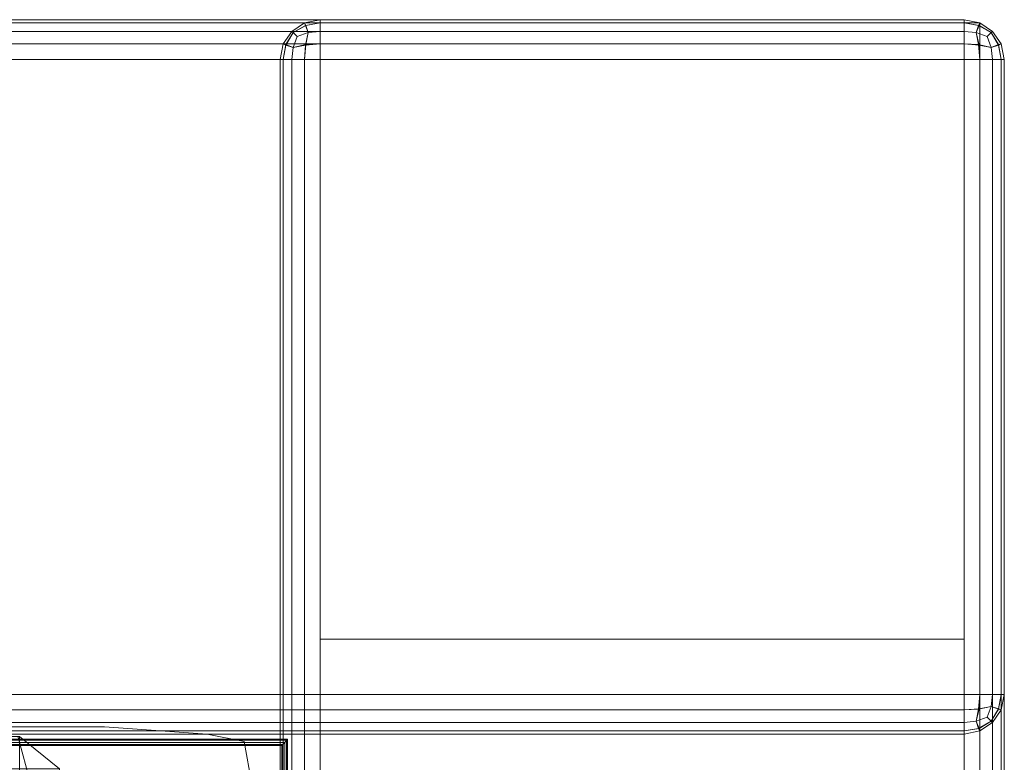
# Model space of a CAD drawing. Units: metres. Extents: x 2.4 to 4.15, y -1.7 to -0.74.
# Drawn here: x 3.9 to 4.15, y -0.93 to -0.74 of the extents above; entities that cross this region are included whole.
import ezdxf

# ---------------------------------------------------------------- set-up
doc = ezdxf.new("R2010")
doc.units = ezdxf.units.M
doc.header["$MEASUREMENT"] = 0
doc.layers.add('Mobilier 2D', color=7, linetype='Continuous')
doc.layers.add('Mobilier 3D', color=7, linetype='Continuous')

# ---------------------------------------------------------------- blocks, each defined once
blk = doc.blocks.new('002FZ')
at = {"layer": 'Mobilier 2D', "color": 202, "linetype": 'Continuous', "lineweight": 0}
for p, q in [((1.74413, 0.9567), (0.00651, 0.9567)), ((0.00651, 0.9567), (0.00651, -0.00251)), ((0.19196, 0.77548), (0.20122, 0.77733)), ((0.20122, 0.77733), (0.22715, 0.77918)), ((0.22715, 0.77918), (0.26975, 0.77918)), ((0.24896, 0.77682), (0.24337, 0.75633)), ((0.18641, 0.74585), (0.19196, 0.77548))]:
    blk.add_line(p, q, dxfattribs=at)
at = {"layer": 'Mobilier 3D', "color": 3, "linetype": 'Continuous', "lineweight": 0}
for points in [[(0.00651, 0.9567, 0.65001), (0.00329, 0.95455, 0.65001), (0.00363, 0.95422, 0.65303), (0.0067, 0.95604, 0.65362)], [(0.00651, 0.9567, 0.0707), (0.00329, 0.95455, 0.0707), (0.00329, 0.95455, 0.65001), (0.00651, 0.9567, 0.65001)], [(0.00651, 0.9567, 0.0707), (0.0068, 0.95604, 0.06699), (0.00363, 0.95422, 0.06768), (0.00329, 0.95455, 0.0707)], [(0.00651, 0.9567, 0.27046), (0.00329, 0.95455, 0.27046), (0.00363, 0.95422, 0.27349), (0.0067, 0.95604, 0.27407)], [(0.00651, 0.9567, 0.0707), (0.00329, 0.95455, 0.0707), (0.00329, 0.95455, 0.27046), (0.00651, 0.9567, 0.27046)], [(0.00651, 0.9567, 0.0707), (0.0068, 0.95604, 0.06699), (0.00363, 0.95422, 0.06768), (0.00329, 0.95455, 0.0707)], [(0.00651, 0.9567, 0.65001), (0.00329, 0.95455, 0.65001), (0.00363, 0.95422, 0.65303), (0.0067, 0.95604, 0.65362)], [(0.00651, 0.9567, 0.0707), (0.00329, 0.95455, 0.0707), (0.00329, 0.95455, 0.65001), (0.00651, 0.9567, 0.65001)], [(0.00651, 0.9567, 0.0707), (0.0068, 0.95604, 0.06699), (0.00363, 0.95422, 0.06768), (0.00329, 0.95455, 0.0707)], [(0.0067, 0.95604, 0.65362), (0.00363, 0.95422, 0.65303), (0.00461, 0.95326, 0.65578), (0.00739, 0.95422, 0.65674)], [(0.0068, 0.95604, 0.06699), (0.00739, 0.95422, 0.06397), (0.00461, 0.95326, 0.06493), (0.00363, 0.95422, 0.06768)], [(0.0067, 0.95604, 0.27407), (0.00363, 0.95422, 0.27349), (0.00461, 0.95326, 0.27623), (0.00739, 0.95422, 0.27719)], [(0.0068, 0.95604, 0.06699), (0.00739, 0.95422, 0.06397), (0.00461, 0.95326, 0.06493), (0.00363, 0.95422, 0.06768)], [(0.0067, 0.95604, 0.65362), (0.00363, 0.95422, 0.65303), (0.00461, 0.95326, 0.65578), (0.00739, 0.95422, 0.65674)], [(0.0068, 0.95604, 0.06699), (0.00739, 0.95422, 0.06397), (0.00461, 0.95326, 0.06493), (0.00363, 0.95422, 0.06768)], [(0.01046, 0.95749, 0.65001), (0.00651, 0.9567, 0.65001), (0.0067, 0.95604, 0.65362), (0.01046, 0.9567, 0.6539)], [(0.01046, 0.95749, 0.0707), (0.00651, 0.9567, 0.0707), (0.00651, 0.9567, 0.65001), (0.01046, 0.95749, 0.65001)], [(0.01046, 0.95749, 0.0707), (0.01046, 0.9567, 0.06681), (0.0068, 0.95604, 0.06699), (0.00651, 0.9567, 0.0707)], [(0.01046, 0.95749, 0.27046), (0.00651, 0.9567, 0.27046), (0.0067, 0.95604, 0.27407), (0.01046, 0.9567, 0.27435)], [(0.01046, 0.95749, 0.0707), (0.00651, 0.9567, 0.0707), (0.00651, 0.9567, 0.27046), (0.01046, 0.95749, 0.27046)], [(0.01046, 0.95749, 0.0707), (0.01046, 0.9567, 0.06681), (0.0068, 0.95604, 0.06699), (0.00651, 0.9567, 0.0707)], [(0.01046, 0.95749, 0.65001), (0.00651, 0.9567, 0.65001), (0.0067, 0.95604, 0.65362), (0.01046, 0.9567, 0.6539)], [(0.01046, 0.95749, 0.0707), (0.00651, 0.9567, 0.0707), (0.00651, 0.9567, 0.65001), (0.01046, 0.95749, 0.65001)], [(0.01046, 0.95749, 0.0707), (0.01046, 0.9567, 0.06681), (0.0068, 0.95604, 0.06699), (0.00651, 0.9567, 0.0707)], [(0.01046, 0.9567, 0.6539), (0.0067, 0.95604, 0.65362), (0.00739, 0.95422, 0.65674), (0.01046, 0.95455, 0.65707)], [(0.01046, 0.9567, 0.27435), (0.0067, 0.95604, 0.27407), (0.00739, 0.95422, 0.27719), (0.01046, 0.95455, 0.27753)], [(0.01046, 0.9567, 0.6539), (0.0067, 0.95604, 0.65362), (0.00739, 0.95422, 0.65674), (0.01046, 0.95455, 0.65707)], [(0.01046, 0.9567, 0.06681), (0.01046, 0.95455, 0.06364), (0.00739, 0.95422, 0.06397), (0.0068, 0.95604, 0.06699)], [(0.01046, 0.9567, 0.06681), (0.01046, 0.95455, 0.06364), (0.00739, 0.95422, 0.06397), (0.0068, 0.95604, 0.06699)], [(0.01046, 0.9567, 0.06681), (0.01046, 0.95455, 0.06364), (0.00739, 0.95422, 0.06397), (0.0068, 0.95604, 0.06699)], [(0.01046, 0.95749, 0.0707), (0.01046, 0.95749, 0.65001), (0.17274, 0.95749, 0.65001), (0.17274, 0.95749, 0.0707)], [(0.17274, 0.95749, 0.0707), (0.17274, 0.9567, 0.06681), (0.01046, 0.9567, 0.06681), (0.01046, 0.95749, 0.0707)], [(0.01046, 0.95749, 0.65001), (0.01046, 0.9567, 0.6539), (0.17274, 0.9567, 0.6539), (0.17274, 0.95749, 0.65001)], [(1.74018, 0.95749, 0.0707), (0.01046, 0.95749, 0.0707), (0.01046, 0.95749, 0.27046), (1.74018, 0.95749, 0.27046)], [(0.01046, 0.95749, 0.27046), (0.01046, 0.9567, 0.27435), (1.74018, 0.9567, 0.27435), (1.74018, 0.95749, 0.27046)], [(1.74018, 0.95749, 0.0707), (1.74018, 0.9567, 0.06681), (0.01046, 0.9567, 0.06681), (0.01046, 0.95749, 0.0707)], [(0.01046, 0.95749, 0.0707), (0.01046, 0.95749, 0.65001), (1.74018, 0.95749, 0.65001), (1.74018, 0.95749, 0.0707)], [(1.74018, 0.95749, 0.0707), (1.74018, 0.9567, 0.06681), (0.01046, 0.9567, 0.06681), (0.01046, 0.95749, 0.0707)], [(0.01046, 0.95749, 0.65001), (0.01046, 0.9567, 0.6539), (1.74018, 0.9567, 0.6539), (1.74018, 0.95749, 0.65001)], [(0.17274, 0.9567, 0.06681), (0.17274, 0.95455, 0.06364), (0.01046, 0.95455, 0.06364), (0.01046, 0.9567, 0.06681)], [(0.01046, 0.9567, 0.6539), (0.01046, 0.95455, 0.65707), (0.17274, 0.95455, 0.65707), (0.17274, 0.9567, 0.6539)], [(0.01046, 0.9567, 0.27435), (0.01046, 0.95455, 0.27753), (1.74018, 0.95455, 0.27753), (1.74018, 0.9567, 0.27435)], [(1.74018, 0.9567, 0.06681), (1.74018, 0.95455, 0.06364), (0.01046, 0.95455, 0.06364), (0.01046, 0.9567, 0.06681)], [(1.74018, 0.9567, 0.06681), (1.74018, 0.95455, 0.06364), (0.01046, 0.95455, 0.06364), (0.01046, 0.9567, 0.06681)], [(0.01046, 0.9567, 0.6539), (0.01046, 0.95455, 0.65707), (1.74018, 0.95455, 0.65707), (1.74018, 0.9567, 0.6539)], [(0.17274, 0.95749, 0.0707), (0.17668, 0.9567, 0.0707), (0.1765, 0.95604, 0.06709), (0.17274, 0.9567, 0.06681)], [(0.17274, 0.95749, 0.65001), (0.17668, 0.9567, 0.65001), (0.17668, 0.9567, 0.0707), (0.17274, 0.95749, 0.0707)], [(0.17274, 0.95749, 0.65001), (0.17274, 0.9567, 0.6539), (0.1764, 0.95604, 0.65372), (0.17668, 0.9567, 0.65001)], [(0.17274, 0.9567, 0.06681), (0.1765, 0.95604, 0.06709), (0.17581, 0.95422, 0.06397), (0.17274, 0.95455, 0.06364)], [(0.17274, 0.9567, 0.6539), (0.17274, 0.95455, 0.65707), (0.17581, 0.95422, 0.65674), (0.1764, 0.95604, 0.65372)], [(0.1765, 0.95604, 0.06709), (0.17957, 0.95422, 0.06768), (0.17859, 0.95326, 0.06493), (0.17581, 0.95422, 0.06397)], [(0.1764, 0.95604, 0.65372), (0.17581, 0.95422, 0.65674), (0.17859, 0.95326, 0.65578), (0.17957, 0.95422, 0.65303)], [(0.17668, 0.9567, 0.65001), (0.1764, 0.95604, 0.65372), (0.17957, 0.95422, 0.65303), (0.17991, 0.95455, 0.65001)], [(0.17668, 0.9567, 0.0707), (0.17991, 0.95455, 0.0707), (0.17957, 0.95422, 0.06768), (0.1765, 0.95604, 0.06709)], [(0.17668, 0.9567, 0.65001), (0.17991, 0.95455, 0.65001), (0.17991, 0.95455, 0.0707), (0.17668, 0.9567, 0.0707)], [(0.00112, 0.95137, 0.0707), (0.00329, 0.95455, 0.0707), (0.00363, 0.95422, 0.06768), (0.00179, 0.95119, 0.06709)], [(0.00112, 0.95137, 0.65001), (0.00329, 0.95455, 0.65001), (0.00329, 0.95455, 0.0707), (0.00112, 0.95137, 0.0707)], [(0.00112, 0.95137, 0.65001), (0.00179, 0.95109, 0.65372), (0.00363, 0.95422, 0.65303), (0.00329, 0.95455, 0.65001)], [(0.00112, 0.95137, 0.27046), (0.00329, 0.95455, 0.27046), (0.00329, 0.95455, 0.0707), (0.00112, 0.95137, 0.0707)], [(0.00112, 0.95137, 0.27046), (0.00179, 0.95109, 0.27417), (0.00363, 0.95422, 0.27349), (0.00329, 0.95455, 0.27046)], [(0.00112, 0.95137, 0.0707), (0.00329, 0.95455, 0.0707), (0.00363, 0.95422, 0.06768), (0.00179, 0.95119, 0.06709)], [(0.00112, 0.95137, 0.0707), (0.00329, 0.95455, 0.0707), (0.00363, 0.95422, 0.06768), (0.00179, 0.95119, 0.06709)], [(0.00112, 0.95137, 0.65001), (0.00329, 0.95455, 0.65001), (0.00329, 0.95455, 0.0707), (0.00112, 0.95137, 0.0707)], [(0.00112, 0.95137, 0.65001), (0.00179, 0.95109, 0.65372), (0.00363, 0.95422, 0.65303), (0.00329, 0.95455, 0.65001)], [(0.00179, 0.95119, 0.06709), (0.00363, 0.95422, 0.06768), (0.00461, 0.95326, 0.06493), (0.00363, 0.95051, 0.06397)], [(0.00179, 0.95109, 0.65372), (0.00363, 0.95051, 0.65674), (0.00461, 0.95326, 0.65578), (0.00363, 0.95422, 0.65303)], [(0.00179, 0.95109, 0.27417), (0.00363, 0.95051, 0.27719), (0.00461, 0.95326, 0.27623), (0.00363, 0.95422, 0.27349)], [(0.00179, 0.95119, 0.06709), (0.00363, 0.95422, 0.06768), (0.00461, 0.95326, 0.06493), (0.00363, 0.95051, 0.06397)], [(0.00179, 0.95119, 0.06709), (0.00363, 0.95422, 0.06768), (0.00461, 0.95326, 0.06493), (0.00363, 0.95051, 0.06397)], [(0.00179, 0.95109, 0.65372), (0.00363, 0.95051, 0.65674), (0.00461, 0.95326, 0.65578), (0.00363, 0.95422, 0.65303)], [(0.0067, 0.95109, 0.06216), (0.00363, 0.95051, 0.06397), (0.00461, 0.95326, 0.06493), (0.00739, 0.95422, 0.06397)], [(0.0068, 0.95119, 0.65855), (0.00739, 0.95422, 0.65674), (0.00461, 0.95326, 0.65578), (0.00363, 0.95051, 0.65674)], [(0.0067, 0.95109, 0.06216), (0.00363, 0.95051, 0.06397), (0.00461, 0.95326, 0.06493), (0.00739, 0.95422, 0.06397)], [(0.0068, 0.95119, 0.27901), (0.00739, 0.95422, 0.27719), (0.00461, 0.95326, 0.27623), (0.00363, 0.95051, 0.27719)], [(0.0067, 0.95109, 0.06216), (0.00363, 0.95051, 0.06397), (0.00461, 0.95326, 0.06493), (0.00739, 0.95422, 0.06397)], [(0.0068, 0.95119, 0.65855), (0.00739, 0.95422, 0.65674), (0.00461, 0.95326, 0.65578), (0.00363, 0.95051, 0.65674)], [(0.01046, 0.95137, 0.0615), (0.0067, 0.95109, 0.06216), (0.00739, 0.95422, 0.06397), (0.01046, 0.95455, 0.06364)], [(0.01046, 0.95137, 0.0615), (0.0067, 0.95109, 0.06216), (0.00739, 0.95422, 0.06397), (0.01046, 0.95455, 0.06364)], [(0.01046, 0.95137, 0.0615), (0.0067, 0.95109, 0.06216), (0.00739, 0.95422, 0.06397), (0.01046, 0.95455, 0.06364)], [(0.01046, 0.95137, 0.65921), (0.01046, 0.95455, 0.65707), (0.00739, 0.95422, 0.65674), (0.0068, 0.95119, 0.65855)], [(0.01046, 0.95137, 0.27967), (0.01046, 0.95455, 0.27753), (0.00739, 0.95422, 0.27719), (0.0068, 0.95119, 0.27901)], [(0.01046, 0.95137, 0.65921), (0.01046, 0.95455, 0.65707), (0.00739, 0.95422, 0.65674), (0.0068, 0.95119, 0.65855)], [(0.01046, 0.95137, 0.0615), (0.01046, 0.95455, 0.06364), (0.17274, 0.95455, 0.06364), (0.17274, 0.95137, 0.0615)], [(0.17274, 0.95137, 0.65921), (0.17274, 0.95455, 0.65707), (0.01046, 0.95455, 0.65707), (0.01046, 0.95137, 0.65921)], [(0.01046, 0.95137, 0.0615), (0.01046, 0.95455, 0.06364), (1.74018, 0.95455, 0.06364), (1.74018, 0.95137, 0.0615)], [(1.74018, 0.95137, 0.27967), (1.74018, 0.95455, 0.27753), (0.01046, 0.95455, 0.27753), (0.01046, 0.95137, 0.27967)], [(0.01046, 0.95137, 0.0615), (0.01046, 0.95455, 0.06364), (1.74018, 0.95455, 0.06364), (1.74018, 0.95137, 0.0615)], [(1.74018, 0.95137, 0.65921), (1.74018, 0.95455, 0.65707), (0.01046, 0.95455, 0.65707), (0.01046, 0.95137, 0.65921)], [(0.17274, 0.95137, 0.0615), (0.17274, 0.95455, 0.06364), (0.17581, 0.95422, 0.06397), (0.1764, 0.95119, 0.06216)], [(0.17274, 0.95137, 0.65921), (0.1765, 0.95109, 0.65855), (0.17581, 0.95422, 0.65674), (0.17274, 0.95455, 0.65707)], [(0.1764, 0.95119, 0.06216), (0.17581, 0.95422, 0.06397), (0.17859, 0.95326, 0.06493), (0.17957, 0.95051, 0.06397)], [(0.1765, 0.95109, 0.65855), (0.17957, 0.95051, 0.65674), (0.17859, 0.95326, 0.65578), (0.17581, 0.95422, 0.65674)], [(0.18141, 0.95119, 0.65362), (0.17957, 0.95422, 0.65303), (0.17859, 0.95326, 0.65578), (0.17957, 0.95051, 0.65674)], [(0.18141, 0.95109, 0.06699), (0.17957, 0.95051, 0.06397), (0.17859, 0.95326, 0.06493), (0.17957, 0.95422, 0.06768)], [(0.18208, 0.95137, 0.65001), (0.17991, 0.95455, 0.65001), (0.17957, 0.95422, 0.65303), (0.18141, 0.95119, 0.65362)], [(0.18208, 0.95137, 0.0707), (0.18141, 0.95109, 0.06699), (0.17957, 0.95422, 0.06768), (0.17991, 0.95455, 0.0707)], [(0.18208, 0.95137, 0.0707), (0.17991, 0.95455, 0.0707), (0.17991, 0.95455, 0.65001), (0.18208, 0.95137, 0.65001)], [(0.00032, 0.94748, 0.0707), (0.00112, 0.95137, 0.0707), (0.00179, 0.95119, 0.06709), (0.00112, 0.94748, 0.06681)], [(0.00032, 0.94748, 0.65001), (0.00112, 0.95137, 0.65001), (0.00112, 0.95137, 0.0707), (0.00032, 0.94748, 0.0707)], [(0.00032, 0.94748, 0.65001), (0.00112, 0.94748, 0.6539), (0.00179, 0.95109, 0.65372), (0.00112, 0.95137, 0.65001)], [(0.00032, 0.94748, 0.27046), (0.00112, 0.95137, 0.27046), (0.00112, 0.95137, 0.0707), (0.00032, 0.94748, 0.0707)], [(0.00032, 0.94748, 0.27046), (0.00112, 0.94748, 0.27435), (0.00179, 0.95109, 0.27417), (0.00112, 0.95137, 0.27046)], [(0.00032, 0.94748, 0.0707), (0.00112, 0.95137, 0.0707), (0.00179, 0.95119, 0.06709), (0.00112, 0.94748, 0.06681)], [(0.00032, 0.94748, 0.0707), (0.00112, 0.95137, 0.0707), (0.00179, 0.95119, 0.06709), (0.00112, 0.94748, 0.06681)], [(0.00032, 0.94748, 0.65001), (0.00112, 0.95137, 0.65001), (0.00112, 0.95137, 0.0707), (0.00032, 0.94748, 0.0707)], [(0.00032, 0.94748, 0.65001), (0.00112, 0.94748, 0.6539), (0.00179, 0.95109, 0.65372), (0.00112, 0.95137, 0.65001)], [(0.00112, 0.94748, 0.06681), (0.00179, 0.95119, 0.06709), (0.00363, 0.95051, 0.06397), (0.00329, 0.94748, 0.06364)], [(0.00112, 0.94748, 0.06681), (0.00179, 0.95119, 0.06709), (0.00363, 0.95051, 0.06397), (0.00329, 0.94748, 0.06364)], [(0.00112, 0.94748, 0.06681), (0.00179, 0.95119, 0.06709), (0.00363, 0.95051, 0.06397), (0.00329, 0.94748, 0.06364)], [(0.00112, 0.94748, 0.6539), (0.00329, 0.94748, 0.65707), (0.00363, 0.95051, 0.65674), (0.00179, 0.95109, 0.65372)], [(0.00112, 0.94748, 0.27435), (0.00329, 0.94748, 0.27753), (0.00363, 0.95051, 0.27719), (0.00179, 0.95109, 0.27417)], [(0.00112, 0.94748, 0.6539), (0.00329, 0.94748, 0.65707), (0.00363, 0.95051, 0.65674), (0.00179, 0.95109, 0.65372)], [(0.00651, 0.94748, 0.65921), (0.0068, 0.95119, 0.65855), (0.00363, 0.95051, 0.65674), (0.00329, 0.94748, 0.65707)], [(0.00651, 0.94748, 0.27967), (0.0068, 0.95119, 0.27901), (0.00363, 0.95051, 0.27719), (0.00329, 0.94748, 0.27753)], [(0.00651, 0.94748, 0.65921), (0.0068, 0.95119, 0.65855), (0.00363, 0.95051, 0.65674), (0.00329, 0.94748, 0.65707)], [(0.00651, 0.94748, 0.0615), (0.00329, 0.94748, 0.06364), (0.00363, 0.95051, 0.06397), (0.0067, 0.95109, 0.06216)], [(0.00651, 0.94748, 0.0615), (0.00329, 0.94748, 0.06364), (0.00363, 0.95051, 0.06397), (0.0067, 0.95109, 0.06216)], [(0.00651, 0.94748, 0.0615), (0.00329, 0.94748, 0.06364), (0.00363, 0.95051, 0.06397), (0.0067, 0.95109, 0.06216)], [(0.01046, 0.94748, 0.06071), (0.00651, 0.94748, 0.0615), (0.0067, 0.95109, 0.06216), (0.01046, 0.95137, 0.0615)], [(0.01046, 0.94748, 0.66), (0.01046, 0.95137, 0.65921), (0.0068, 0.95119, 0.65855), (0.00651, 0.94748, 0.65921)], [(0.01046, 0.94748, 0.06071), (0.00651, 0.94748, 0.0615), (0.0067, 0.95109, 0.06216), (0.01046, 0.95137, 0.0615)], [(0.01046, 0.94748, 0.28045), (0.01046, 0.95137, 0.27967), (0.0068, 0.95119, 0.27901), (0.00651, 0.94748, 0.27967)], [(0.01046, 0.94748, 0.06071), (0.00651, 0.94748, 0.0615), (0.0067, 0.95109, 0.06216), (0.01046, 0.95137, 0.0615)], [(0.01046, 0.94748, 0.66), (0.01046, 0.95137, 0.65921), (0.0068, 0.95119, 0.65855), (0.00651, 0.94748, 0.65921)], [(0.01046, 0.94748, 0.06071), (0.01046, 0.95137, 0.0615), (0.17274, 0.95137, 0.0615), (0.17274, 0.94748, 0.06071)], [(0.17274, 0.94748, 0.66), (0.17274, 0.95137, 0.65921), (0.01046, 0.95137, 0.65921), (0.01046, 0.94748, 0.66)], [(0.01046, 0.94748, 0.06071), (0.01046, 0.95137, 0.0615), (1.74018, 0.95137, 0.0615), (1.74018, 0.94748, 0.06071)], [(1.74018, 0.94748, 0.28045), (1.74018, 0.95137, 0.27967), (0.01046, 0.95137, 0.27967), (0.01046, 0.94748, 0.28045)], [(0.01046, 0.94748, 0.06071), (0.01046, 0.95137, 0.0615), (1.74018, 0.95137, 0.0615), (1.74018, 0.94748, 0.06071)], [(1.74018, 0.94748, 0.66), (1.74018, 0.95137, 0.65921), (0.01046, 0.95137, 0.65921), (0.01046, 0.94748, 0.66)], [(0.17274, 0.94748, 0.06071), (0.17274, 0.95137, 0.0615), (0.1764, 0.95119, 0.06216), (0.17668, 0.94748, 0.0615)], [(0.17274, 0.94748, 0.66), (0.17668, 0.94748, 0.65921), (0.1765, 0.95109, 0.65855), (0.17274, 0.95137, 0.65921)], [(0.17668, 0.94748, 0.0615), (0.1764, 0.95119, 0.06216), (0.17957, 0.95051, 0.06397), (0.17991, 0.94748, 0.06364)], [(0.17668, 0.94748, 0.65921), (0.17991, 0.94748, 0.65707), (0.17957, 0.95051, 0.65674), (0.1765, 0.95109, 0.65855)], [(0.18208, 0.94748, 0.6539), (0.18141, 0.95119, 0.65362), (0.17957, 0.95051, 0.65674), (0.17991, 0.94748, 0.65707)], [(0.18208, 0.94748, 0.06681), (0.17991, 0.94748, 0.06364), (0.17957, 0.95051, 0.06397), (0.18141, 0.95109, 0.06699)], [(0.18288, 0.94748, 0.65001), (0.18208, 0.95137, 0.65001), (0.18141, 0.95119, 0.65362), (0.18208, 0.94748, 0.6539)], [(0.18288, 0.94748, 0.0707), (0.18208, 0.94748, 0.06681), (0.18141, 0.95109, 0.06699), (0.18208, 0.95137, 0.0707)], [(0.18288, 0.94748, 0.0707), (0.18208, 0.95137, 0.0707), (0.18208, 0.95137, 0.65001), (0.18288, 0.94748, 0.65001)], [(0.00032, 0.00671, 0.0707), (0.00032, 0.00671, 0.65001), (0.00032, 0.94748, 0.65001), (0.00032, 0.94748, 0.0707)], [(0.00032, 0.94748, 0.0707), (0.00112, 0.94748, 0.06681), (0.00112, 0.00671, 0.06681), (0.00032, 0.00671, 0.0707)], [(0.00032, 0.00671, 0.65001), (0.00112, 0.00671, 0.6539), (0.00112, 0.94748, 0.6539), (0.00032, 0.94748, 0.65001)], [(0.00032, 0.94748, 0.0707), (0.00032, 0.00671, 0.0707), (0.00032, 0.00671, 0.27046), (0.00032, 0.94748, 0.27046)], [(0.00032, 0.00671, 0.27046), (0.00112, 0.00671, 0.27435), (0.00112, 0.94748, 0.27435), (0.00032, 0.94748, 0.27046)], [(0.00032, 0.94748, 0.0707), (0.00112, 0.94748, 0.06681), (0.00112, 0.00671, 0.06681), (0.00032, 0.00671, 0.0707)], [(0.00032, 0.78735, 0.0707), (0.00032, 0.78735, 0.65001), (0.00032, 0.94748, 0.65001), (0.00032, 0.94748, 0.0707)], [(0.00032, 0.94748, 0.0707), (0.00112, 0.94748, 0.06681), (0.00112, 0.78735, 0.06681), (0.00032, 0.78735, 0.0707)], [(0.00032, 0.78735, 0.65001), (0.00112, 0.78735, 0.6539), (0.00112, 0.94748, 0.6539), (0.00032, 0.94748, 0.65001)], [(0.00112, 0.94748, 0.06681), (0.00329, 0.94748, 0.06364), (0.00329, 0.00671, 0.06364), (0.00112, 0.00671, 0.06681)], [(0.00112, 0.00671, 0.6539), (0.00329, 0.00671, 0.65707), (0.00329, 0.94748, 0.65707), (0.00112, 0.94748, 0.6539)], [(0.00112, 0.00671, 0.27435), (0.00329, 0.00671, 0.27753), (0.00329, 0.94748, 0.27753), (0.00112, 0.94748, 0.27435)], [(0.00112, 0.94748, 0.06681), (0.00329, 0.94748, 0.06364), (0.00329, 0.00671, 0.06364), (0.00112, 0.00671, 0.06681)], [(0.00112, 0.94748, 0.06681), (0.00329, 0.94748, 0.06364), (0.00329, 0.78735, 0.06364), (0.00112, 0.78735, 0.06681)], [(0.00112, 0.78735, 0.6539), (0.00329, 0.78735, 0.65707), (0.00329, 0.94748, 0.65707), (0.00112, 0.94748, 0.6539)], [(0.00651, 0.00671, 0.0615), (0.00329, 0.00671, 0.06364), (0.00329, 0.94748, 0.06364), (0.00651, 0.94748, 0.0615)], [(0.00651, 0.94748, 0.65921), (0.00329, 0.94748, 0.65707), (0.00329, 0.00671, 0.65707), (0.00651, 0.00671, 0.65921)], [(0.00651, 0.00671, 0.0615), (0.00329, 0.00671, 0.06364), (0.00329, 0.94748, 0.06364), (0.00651, 0.94748, 0.0615)], [(0.00651, 0.94748, 0.27967), (0.00329, 0.94748, 0.27753), (0.00329, 0.00671, 0.27753), (0.00651, 0.00671, 0.27967)], [(0.00651, 0.78735, 0.0615), (0.00329, 0.78735, 0.06364), (0.00329, 0.94748, 0.06364), (0.00651, 0.94748, 0.0615)], [(0.00651, 0.94748, 0.65921), (0.00329, 0.94748, 0.65707), (0.00329, 0.78735, 0.65707), (0.00651, 0.78735, 0.65921)], [(0.01046, 0.00671, 0.06071), (0.00651, 0.00671, 0.0615), (0.00651, 0.94748, 0.0615), (0.01046, 0.94748, 0.06071)], [(0.01046, 0.94748, 0.66), (0.00651, 0.94748, 0.65921), (0.00651, 0.00671, 0.65921), (0.01046, 0.00671, 0.66)], [(0.01046, 0.00671, 0.06071), (0.00651, 0.00671, 0.0615), (0.00651, 0.94748, 0.0615), (0.01046, 0.94748, 0.06071)], [(0.01046, 0.94748, 0.28045), (0.00651, 0.94748, 0.27967), (0.00651, 0.00671, 0.27967), (0.01046, 0.00671, 0.28045)], [(0.01046, 0.78735, 0.06071), (0.00651, 0.78735, 0.0615), (0.00651, 0.94748, 0.0615), (0.01046, 0.94748, 0.06071)], [(0.01046, 0.94748, 0.66), (0.00651, 0.94748, 0.65921), (0.00651, 0.78735, 0.65921), (0.01046, 0.78735, 0.66)], [(0.17274, 0.00671, 0.06071), (0.01046, 0.00671, 0.06071), (0.01046, 0.94748, 0.06071), (0.17274, 0.94748, 0.06071)], [(0.17274, 0.00671, 0.66), (0.17274, 0.94748, 0.66), (0.01046, 0.94748, 0.66), (0.01046, 0.00671, 0.66)], [(0.01046, 0.00671, 0.06071), (0.01046, 0.94748, 0.06071), (1.74018, 0.94748, 0.06071), (1.74018, 0.00671, 0.06071)], [(0.01046, 0.00671, 0.28045), (1.74018, 0.00671, 0.28045), (1.74018, 0.94748, 0.28045), (0.01046, 0.94748, 0.28045)], [(1.74018, 0.94748, 0.06071), (1.74018, 0.78735, 0.06071), (0.01046, 0.78735, 0.06071), (0.01046, 0.94748, 0.06071)], [(1.74018, 0.94748, 0.66), (0.01046, 0.94748, 0.66), (0.01046, 0.78735, 0.66), (1.74018, 0.78735, 0.66)], [(0.17274, 0.94748, 0.06071), (0.17668, 0.94748, 0.0615), (0.17668, 0.00671, 0.0615), (0.17274, 0.00671, 0.06071)], [(0.17274, 0.00671, 0.66), (0.17668, 0.00671, 0.65921), (0.17668, 0.94748, 0.65921), (0.17274, 0.94748, 0.66)], [(0.17668, 0.94748, 0.0615), (0.17991, 0.94748, 0.06364), (0.17991, 0.00671, 0.06364), (0.17668, 0.00671, 0.0615)], [(0.17668, 0.00671, 0.65921), (0.17991, 0.00671, 0.65707), (0.17991, 0.94748, 0.65707), (0.17668, 0.94748, 0.65921)], [(0.18208, 0.00671, 0.06681), (0.17991, 0.00671, 0.06364), (0.17991, 0.94748, 0.06364), (0.18208, 0.94748, 0.06681)], [(0.18208, 0.94748, 0.6539), (0.17991, 0.94748, 0.65707), (0.17991, 0.00671, 0.65707), (0.18208, 0.00671, 0.6539)], [(0.18288, 0.00671, 0.0707), (0.18208, 0.00671, 0.06681), (0.18208, 0.94748, 0.06681), (0.18288, 0.94748, 0.0707)], [(0.18288, 0.94748, 0.65001), (0.18208, 0.94748, 0.6539), (0.18208, 0.00671, 0.6539), (0.18288, 0.00671, 0.65001)], [(0.18288, 0.94748, 0.0707), (0.18288, 0.94748, 0.65001), (0.18288, 0.00671, 0.65001), (0.18288, 0.00671, 0.0707)], [(0.00032, 0.78735, 0.65001), (0.00112, 0.78345, 0.65001), (0.00179, 0.78363, 0.65362), (0.00112, 0.78735, 0.6539)], [(0.00032, 0.78735, 0.0707), (0.00112, 0.78345, 0.0707), (0.00112, 0.78345, 0.65001), (0.00032, 0.78735, 0.65001)], [(0.00032, 0.78735, 0.0707), (0.00112, 0.78735, 0.06681), (0.00179, 0.78373, 0.06699), (0.00112, 0.78345, 0.0707)], [(0.00112, 0.78735, 0.6539), (0.00179, 0.78363, 0.65362), (0.00363, 0.78432, 0.65674), (0.00329, 0.78735, 0.65707)], [(0.00112, 0.78735, 0.06681), (0.00329, 0.78735, 0.06364), (0.00363, 0.78432, 0.06397), (0.00179, 0.78373, 0.06699)], [(0.00651, 0.78735, 0.0615), (0.0068, 0.78363, 0.06216), (0.00363, 0.78432, 0.06397), (0.00329, 0.78735, 0.06364)], [(0.00651, 0.78735, 0.65921), (0.00329, 0.78735, 0.65707), (0.00363, 0.78432, 0.65674), (0.0067, 0.78373, 0.65855)], [(0.01046, 0.78735, 0.06071), (0.01046, 0.78345, 0.0615), (0.0068, 0.78363, 0.06216), (0.00651, 0.78735, 0.0615)], [(0.01046, 0.78735, 0.66), (0.00651, 0.78735, 0.65921), (0.0067, 0.78373, 0.65855), (0.01046, 0.78345, 0.65921)], [(1.74018, 0.78735, 0.06071), (1.74018, 0.78345, 0.0615), (0.01046, 0.78345, 0.0615), (0.01046, 0.78735, 0.06071)], [(0.01046, 0.78735, 0.66), (0.01046, 0.78345, 0.65921), (1.74018, 0.78345, 0.65921), (1.74018, 0.78735, 0.66)], [(0.00179, 0.78363, 0.65362), (0.00363, 0.7806, 0.65303), (0.00461, 0.78157, 0.65578), (0.00363, 0.78432, 0.65674)], [(0.00179, 0.78373, 0.06699), (0.00363, 0.78432, 0.06397), (0.00461, 0.78157, 0.06493), (0.00363, 0.7806, 0.06768)], [(0.0068, 0.78363, 0.06216), (0.00739, 0.7806, 0.06397), (0.00461, 0.78157, 0.06493), (0.00363, 0.78432, 0.06397)], [(0.0067, 0.78373, 0.65855), (0.00363, 0.78432, 0.65674), (0.00461, 0.78157, 0.65578), (0.00739, 0.7806, 0.65674)], [(0.00112, 0.78345, 0.0707), (0.00179, 0.78373, 0.06699), (0.00363, 0.7806, 0.06768), (0.00329, 0.78027, 0.0707)], [(0.00112, 0.78345, 0.65001), (0.00329, 0.78027, 0.65001), (0.00363, 0.7806, 0.65303), (0.00179, 0.78363, 0.65362)], [(0.00112, 0.78345, 0.0707), (0.00329, 0.78027, 0.0707), (0.00329, 0.78027, 0.65001), (0.00112, 0.78345, 0.65001)], [(0.01046, 0.78345, 0.65921), (0.0067, 0.78373, 0.65855), (0.00739, 0.7806, 0.65674), (0.01046, 0.78027, 0.65707)], [(0.01046, 0.78345, 0.0615), (0.01046, 0.78027, 0.06364), (0.00739, 0.7806, 0.06397), (0.0068, 0.78363, 0.06216)], [(1.74018, 0.78345, 0.0615), (1.74018, 0.78027, 0.06364), (0.01046, 0.78027, 0.06364), (0.01046, 0.78345, 0.0615)], [(0.01046, 0.78345, 0.65921), (0.01046, 0.78027, 0.65707), (1.74018, 0.78027, 0.65707), (1.74018, 0.78345, 0.65921)], [(0.00651, 0.77813, 0.0707), (0.00329, 0.78027, 0.0707), (0.00363, 0.7806, 0.06768), (0.0067, 0.77879, 0.06709)], [(0.00651, 0.77813, 0.65001), (0.0068, 0.77879, 0.65372), (0.00363, 0.7806, 0.65303), (0.00329, 0.78027, 0.65001)], [(0.00651, 0.77813, 0.65001), (0.00329, 0.78027, 0.65001), (0.00329, 0.78027, 0.0707), (0.00651, 0.77813, 0.0707)], [(0.0067, 0.77879, 0.06709), (0.00363, 0.7806, 0.06768), (0.00461, 0.78157, 0.06493), (0.00739, 0.7806, 0.06397)], [(0.0068, 0.77879, 0.65372), (0.00739, 0.7806, 0.65674), (0.00461, 0.78157, 0.65578), (0.00363, 0.7806, 0.65303)], [(0.01046, 0.77813, 0.06681), (0.0067, 0.77879, 0.06709), (0.00739, 0.7806, 0.06397), (0.01046, 0.78027, 0.06364)], [(0.01046, 0.77813, 0.6539), (0.01046, 0.78027, 0.65707), (0.00739, 0.7806, 0.65674), (0.0068, 0.77879, 0.65372)], [(0.01046, 0.77813, 0.06681), (0.01046, 0.78027, 0.06364), (1.74018, 0.78027, 0.06364), (1.74018, 0.77813, 0.06681)], [(1.74018, 0.77813, 0.6539), (1.74018, 0.78027, 0.65707), (0.01046, 0.78027, 0.65707), (0.01046, 0.77813, 0.6539)], [(0.01046, 0.77734, 0.0707), (0.00651, 0.77813, 0.0707), (0.0067, 0.77879, 0.06709), (0.01046, 0.77813, 0.06681)], [(0.01046, 0.77734, 0.65001), (0.01046, 0.77813, 0.6539), (0.0068, 0.77879, 0.65372), (0.00651, 0.77813, 0.65001)], [(0.01046, 0.77734, 0.65001), (0.00651, 0.77813, 0.65001), (0.00651, 0.77813, 0.0707), (0.01046, 0.77734, 0.0707)], [(0.01046, 0.77734, 0.0707), (0.01046, 0.77813, 0.06681), (1.74018, 0.77813, 0.06681), (1.74018, 0.77734, 0.0707)], [(1.74018, 0.77734, 0.65001), (1.74018, 0.77813, 0.6539), (0.01046, 0.77813, 0.6539), (0.01046, 0.77734, 0.65001)], [(1.74018, 0.77734, 0.0707), (1.74018, 0.77734, 0.65001), (0.01046, 0.77734, 0.65001), (0.01046, 0.77734, 0.0707)], [(0.18103, 0.77605, 0.28897), (0.18123, 0.77582, 0.28957), (1.7457, 0.77582, 0.28957), (1.7459, 0.77605, 0.28897)], [(0.18103, 0.00444, 0.28897), (0.18123, 0.00467, 0.28957), (0.18123, 0.77582, 0.28957), (0.18103, 0.77605, 0.28897)], [(0.18123, 0.77582, 0.28838), (0.18103, 0.77605, 0.28897), (1.7459, 0.77605, 0.28897), (1.7457, 0.77582, 0.28838)], [(0.18123, 0.00467, 0.28838), (0.18103, 0.00444, 0.28897), (0.18103, 0.77605, 0.28897), (0.18123, 0.77582, 0.28838)], [(0.18103, 0.77605, 0.42076), (0.18123, 0.77582, 0.42136), (1.7457, 0.77582, 0.42136), (1.7459, 0.77605, 0.42076)], [(0.18103, 0.00444, 0.42076), (0.18123, 0.00467, 0.42136), (0.18123, 0.77582, 0.42136), (0.18103, 0.77605, 0.42076)], [(0.18123, 0.77582, 0.42016), (0.18103, 0.77605, 0.42076), (1.7459, 0.77605, 0.42076), (1.7457, 0.77582, 0.42016)], [(0.18123, 0.00467, 0.42016), (0.18103, 0.00444, 0.42076), (0.18103, 0.77605, 0.42076), (0.18123, 0.77582, 0.42016)], [(0.18123, 0.77582, 0.28957), (0.18171, 0.77525, 0.28982), (1.74522, 0.77525, 0.28982), (1.7457, 0.77582, 0.28957)], [(0.18123, 0.00467, 0.28957), (0.18171, 0.00524, 0.28982), (0.18171, 0.77525, 0.28982), (0.18123, 0.77582, 0.28957)], [(0.18171, 0.77525, 0.28813), (0.18123, 0.77582, 0.28838), (1.7457, 0.77582, 0.28838), (1.74522, 0.77525, 0.28813)], [(0.18171, 0.00524, 0.28813), (0.18123, 0.00467, 0.28838), (0.18123, 0.77582, 0.28838), (0.18171, 0.77525, 0.28813)], [(0.18123, 0.77582, 0.42136), (0.18171, 0.77525, 0.42161), (1.74522, 0.77525, 0.42161), (1.7457, 0.77582, 0.42136)], [(0.18123, 0.00467, 0.42136), (0.18171, 0.00524, 0.42161), (0.18171, 0.77525, 0.42161), (0.18123, 0.77582, 0.42136)], [(0.18171, 0.77525, 0.41991), (0.18123, 0.77582, 0.42016), (1.7457, 0.77582, 0.42016), (1.74522, 0.77525, 0.41991)], [(0.18171, 0.00524, 0.41991), (0.18123, 0.00467, 0.42016), (0.18123, 0.77582, 0.42016), (0.18171, 0.77525, 0.41991)], [(0.18171, 0.00524, 0.28897), (0.18171, 0.77525, 0.28897), (1.74522, 0.77525, 0.28897), (1.74522, 0.00524, 0.28897)], [(0.18171, 0.00524, 0.42076), (1.74522, 0.00524, 0.42076), (1.74522, 0.77525, 0.42076), (0.18171, 0.77525, 0.42076)], [(0.18171, 0.77525, 0.28897), (0.18171, 0.00524, 0.28897), (0.18171, 0.00524, 0.42076), (0.18171, 0.77525, 0.42076)], [(1.74522, 0.77525, 0.28897), (0.18171, 0.77525, 0.28897), (0.18171, 0.77525, 0.42076), (1.74522, 0.77525, 0.42076)], [(0.18219, 0.77468, 0.28838), (0.18171, 0.77525, 0.28813), (1.74522, 0.77525, 0.28813), (1.74474, 0.77468, 0.28838)], [(0.18219, 0.0058, 0.28838), (0.18171, 0.00524, 0.28813), (0.18171, 0.77525, 0.28813), (0.18219, 0.77468, 0.28838)], [(0.18171, 0.77525, 0.28982), (0.18219, 0.77468, 0.28957), (1.74474, 0.77468, 0.28957), (1.74522, 0.77525, 0.28982)], [(0.18171, 0.00524, 0.28982), (0.18219, 0.0058, 0.28957), (0.18219, 0.77468, 0.28957), (0.18171, 0.77525, 0.28982)], [(0.18219, 0.77468, 0.42016), (0.18171, 0.77525, 0.41991), (1.74522, 0.77525, 0.41991), (1.74474, 0.77468, 0.42016)], [(0.18219, 0.0058, 0.42016), (0.18171, 0.00524, 0.41991), (0.18171, 0.77525, 0.41991), (0.18219, 0.77468, 0.42016)], [(0.18171, 0.77525, 0.42161), (0.18219, 0.77468, 0.42136), (1.74474, 0.77468, 0.42136), (1.74522, 0.77525, 0.42161)], [(0.18171, 0.00524, 0.42161), (0.18219, 0.0058, 0.42136), (0.18219, 0.77468, 0.42136), (0.18171, 0.77525, 0.42161)], [(0.18239, 0.77445, 0.28897), (0.18219, 0.77468, 0.28838), (1.74474, 0.77468, 0.28838), (1.74454, 0.77445, 0.28897)], [(0.18239, 0.00604, 0.28897), (0.18219, 0.0058, 0.28838), (0.18219, 0.77468, 0.28838), (0.18239, 0.77445, 0.28897)], [(0.18219, 0.77468, 0.28957), (0.18239, 0.77445, 0.28897), (1.74454, 0.77445, 0.28897), (1.74474, 0.77468, 0.28957)], [(0.18219, 0.0058, 0.28957), (0.18239, 0.00604, 0.28897), (0.18239, 0.77445, 0.28897), (0.18219, 0.77468, 0.28957)], [(0.18239, 0.77445, 0.42076), (0.18219, 0.77468, 0.42016), (1.74474, 0.77468, 0.42016), (1.74454, 0.77445, 0.42076)], [(0.18239, 0.00604, 0.42076), (0.18219, 0.0058, 0.42016), (0.18219, 0.77468, 0.42016), (0.18239, 0.77445, 0.42076)], [(0.18219, 0.77468, 0.42136), (0.18239, 0.77445, 0.42076), (1.74454, 0.77445, 0.42076), (1.74474, 0.77468, 0.42136)], [(0.18219, 0.0058, 0.42136), (0.18239, 0.00604, 0.42076), (0.18239, 0.77445, 0.42076), (0.18219, 0.77468, 0.42136)]]:
    blk.add_3dface(points, dxfattribs=at)
at = {"layer": 'Mobilier 3D', "color": 14, "linetype": 'Continuous', "lineweight": 0}
for points in [[(0.01046, 0.95137), (0.17274, 0.95137), (0.17274, 0.80125), (0.01046, 0.80125)], [(0.01046, 0.95137, 0.05993), (0.01046, 0.80125, 0.05993), (0.17274, 0.80125, 0.05993), (0.17274, 0.95137, 0.05993)], [(0.01046, 0.80125), (0.01046, 0.80125, 0.05993), (0.01046, 0.95137, 0.05993), (0.01046, 0.95137)], [(0.01046, 0.95137), (0.01046, 0.95137, 0.05993), (0.17274, 0.95137, 0.05993), (0.17274, 0.95137)], [(0.17274, 0.95137), (0.17274, 0.95137, 0.05993), (0.17274, 0.80125, 0.05993), (0.17274, 0.80125)], [(0.17274, 0.80125), (0.17274, 0.80125, 0.05993), (0.01046, 0.80125, 0.05993), (0.01046, 0.80125)]]:
    blk.add_3dface(points, dxfattribs=at)
at = {"layer": 'Mobilier 3D', "color": 4, "linetype": 'Continuous', "lineweight": 0}
for points in [[(0.23843, 0.76854, 0.90465), (0.24857, 0.7767, 0.89056), (0.24857, 0.76195, 0.79929), (0.23843, 0.75138, 0.80892)], [(0.38594, 0.76854, 0.90465), (0.39203, 0.7767, 0.89056), (0.24857, 0.7767, 0.89056), (0.23843, 0.76854, 0.90465)]]:
    blk.add_3dface(points, dxfattribs=at)

msp = doc.modelspace()

# ---------------------------------------------------------------- block references
at = {"xscale": -1}
msp.add_blockref('002FZ', (4.14568, -1.69933), dxfattribs=at)

doc.saveas('drawing.dxf')
